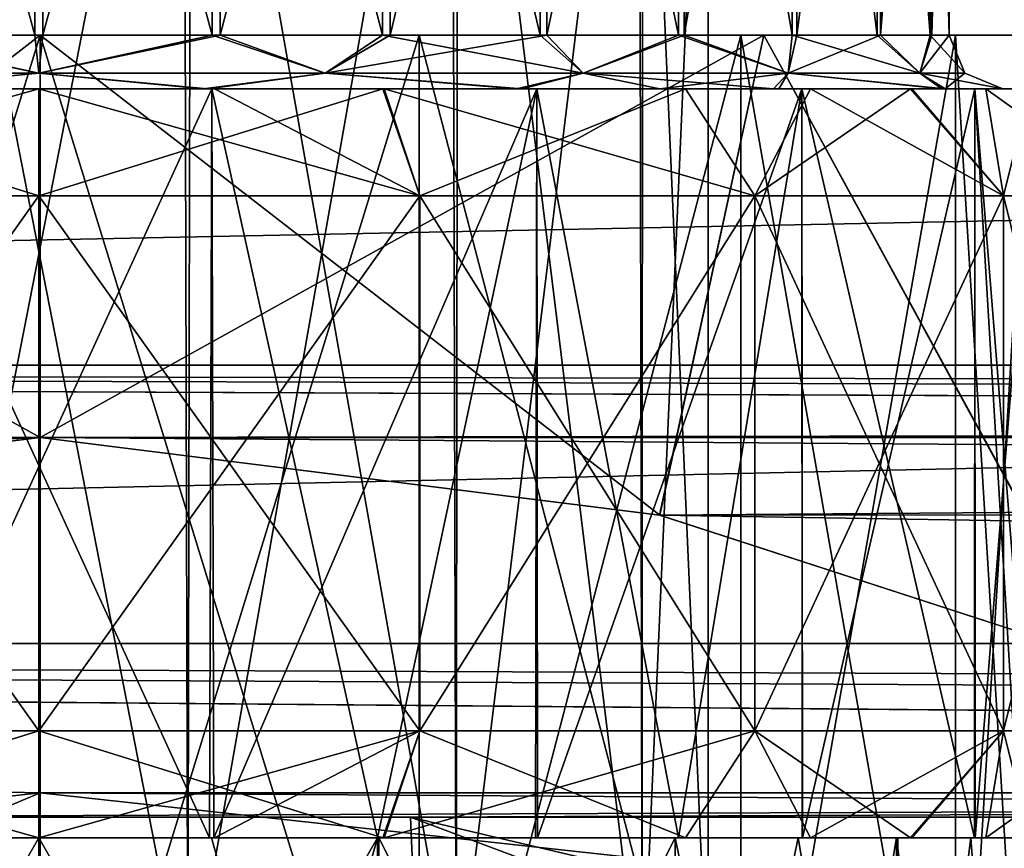
# Model space of a CAD drawing. Units: millimetres. Extents: x 85609 to 169130, y 829 to 268129.
# Drawn here: x 121794 to 121847, y 162242 to 162286 of the extents above; entities that cross this region are included whole.
import ezdxf

# ---------------------------------------------------------------- set-up
doc = ezdxf.new("R2010")
doc.units = ezdxf.units.MM
doc.layers.add('DCAD-ValvesAndArmatures', color=7, linetype='Continuous', true_color=0xb6000f)

# ---------------------------------------------------------------- blocks, each defined once
blk = doc.blocks.new('TDU100887.3D')
at = {"color": 8, "linetype": 'Continuous', "true_color": 0x77757d}
for points in [[(-195.2878, -22.0827, 12.7494), (-195.2878, -12.75, 22.0836), (267.7122, -22.0827, 12.7494), (-195.2878, -22.0827, 12.7494)], [(267.7122, -22.0827, 12.7494), (-195.2878, -12.75, 22.0836), (267.7122, -12.75, 22.0836), (267.7122, -22.0827, 12.7494)], [(267.7122, -22.0827, -12.7494), (267.7122, -12.75, -22.0836), (-195.2878, -22.0827, -12.7494), (267.7122, -22.0827, -12.7494)], [(-195.2878, -22.0827, -12.7494), (267.7122, -12.75, -22.0836), (-195.2878, -12.75, -22.0836), (-195.2878, -22.0827, -12.7494)], [(267.7122, -24.6826, 14.2459), (267.7122, -14.2459, 24.6826), (-202.2878, -24.6826, 14.2459), (267.7122, -24.6826, 14.2459)], [(-202.2878, -24.6826, 14.2459), (267.7122, -14.2459, 24.6826), (-202.2878, -14.2459, 24.6826), (-202.2878, -24.6826, 14.2459)], [(-202.2878, -24.6826, -14.2459), (-202.2878, -14.2459, -24.6826), (267.7122, -24.6826, -14.2459), (-202.2878, -24.6826, -14.2459)], [(267.7122, -24.6826, -14.2459), (-202.2878, -14.2459, -24.6826), (267.7122, -14.2459, -24.6826), (267.7122, -24.6826, -14.2459)], [(-140.8273, -19, -8.545), (-137.2878, -19, -9.25), (-144.0434, -19, -9.3056), (-140.8273, -19, -8.545)], [(-137.2878, -19, -9.25), (-137.2878, -19, -11.5), (-144.0434, -19, -9.3056), (-137.2878, -19, -9.25)], [(-143.8286, -19, 6.5407), (-144.0434, -19, 9.3056), (-137.2878, -19, 11.5), (-143.8286, -19, 6.5407)], [(-137.2878, -19, -11.5), (-143.0717, -23.4834, -9.9389), (-144.0434, -19, -9.3056), (-137.2878, -19, -11.5)], [(-137.2878, -19, 11.5), (-144.0434, -19, 9.3056), (-137.2878, -22.7596, 11.5), (-137.2878, -19, 11.5)], [(-137.2878, -22.7596, 11.5), (-144.0434, -19, 9.3056), (-143.0691, -23.4827, 9.9404), (-137.2878, -22.7596, 11.5)], [(-140.8273, -19, 8.545), (-143.8286, -19, 6.5407), (-137.2878, -19, 11.5), (-140.8273, -19, 8.545)], [(-137.2878, -22.7596, -11.5), (-143.0717, -23.4834, -9.9389), (-137.2878, -19, -11.5), (-137.2878, -22.7596, -11.5)], [(-137.2878, -19, 9.25), (-140.8273, -19, 8.545), (-137.2878, -19, 11.5), (-137.2878, -19, 9.25)], [(-140.8273, -19, 8.545), (-137.2878, -19, 9.25), (-140.8273, -30.5, 8.545), (-140.8273, -19, 8.545)], [(-140.8273, -30.5, 8.545), (-137.2878, -19, 9.25), (-137.2878, -30.5, 9.25), (-140.8273, -30.5, 8.545)], [(-137.2878, -19, -9.25), (-140.8273, -19, -8.545), (-137.2878, -30.5, -9.25), (-137.2878, -19, -9.25)], [(-137.2878, -30.5, -9.25), (-140.8273, -19, -8.545), (-140.8273, -30.5, -8.545), (-137.2878, -30.5, -9.25)], [(-137.2878, -22.7596, -11.5), (-137.2878, -19, -11.5), (-130.5322, -19, -9.3056), (-137.2878, -22.7596, -11.5)], [(-137.2878, -22.7596, -11.5), (-130.5322, -19, -9.3056), (-131.5065, -23.4827, -9.9404), (-137.2878, -22.7596, -11.5)], [(-137.2878, -19, 11.5), (-137.2878, -22.7596, 11.5), (-131.5043, -23.4833, 9.9391), (-137.2878, -19, 11.5)], [(-130.5322, -19, 9.3056), (-137.2878, -19, 11.5), (-131.5043, -23.4833, 9.9391), (-130.5322, -19, 9.3056)], [(-137.2878, -19, -9.25), (-133.7484, -19, -8.545), (-137.2878, -19, -11.5), (-137.2878, -19, -9.25)], [(-133.7484, -19, -8.545), (-130.7471, -19, -6.5407), (-137.2878, -19, -11.5), (-133.7484, -19, -8.545)], [(-137.2878, -19, -11.5), (-130.7471, -19, -6.5407), (-130.5322, -19, -9.3056), (-137.2878, -19, -11.5)], [(-133.7484, -19, 8.545), (-137.2878, -19, 9.25), (-130.5322, -19, 9.3056), (-133.7484, -19, 8.545)], [(-137.2878, -19, 9.25), (-137.2878, -19, 11.5), (-130.5322, -19, 9.3056), (-137.2878, -19, 9.25)], [(-137.2878, -19, 9.25), (-133.7484, -19, 8.545), (-137.2878, -30.5, 9.25), (-137.2878, -19, 9.25)], [(-137.2878, -30.5, 9.25), (-133.7484, -19, 8.545), (-133.7484, -30.5, 8.545), (-137.2878, -30.5, 9.25)], [(-133.7484, -19, -8.545), (-137.2878, -19, -9.25), (-133.7484, -30.5, -8.545), (-133.7484, -19, -8.545)], [(-133.7484, -30.5, -8.545), (-137.2878, -19, -9.25), (-137.2878, -30.5, -9.25), (-133.7484, -30.5, -8.545)], [(-130.7471, -19, 6.5407), (-133.7484, -19, 8.545), (-130.5322, -19, 9.3056), (-130.7471, -19, 6.5407)], [(-133.7484, -19, 8.545), (-130.7471, -19, 6.5407), (-133.7484, -30.5, 8.545), (-133.7484, -19, 8.545)], [(-133.7484, -30.5, 8.545), (-130.7471, -19, 6.5407), (-130.7471, -30.5, 6.5407), (-133.7484, -30.5, 8.545)], [(-130.7471, -19, -6.5407), (-133.7484, -19, -8.545), (-130.7471, -30.5, -6.5407), (-130.7471, -19, -6.5407)], [(-130.7471, -30.5, -6.5407), (-133.7484, -19, -8.545), (-133.7484, -30.5, -8.545), (-130.7471, -30.5, -6.5407)], [(-131.5065, -23.4827, -9.9404), (-130.5322, -19, -9.3056), (-127.3532, -24.8335, -5.7921), (-131.5065, -23.4827, -9.9404)], [(-127.346, -24.8364, 5.7795), (-130.5322, -19, 9.3056), (-131.5043, -23.4833, 9.9391), (-127.346, -24.8364, 5.7795)], [(-130.7471, -19, -6.5407), (-128.7429, -19, -3.5394), (-130.5322, -19, -9.3056), (-130.7471, -19, -6.5407)], [(-128.7429, -19, 3.5394), (-130.7471, -19, 6.5407), (-130.5322, -19, 9.3056), (-128.7429, -19, 3.5394)], [(-130.7471, -19, 6.5407), (-128.7429, -19, 3.5394), (-130.7471, -30.5, 6.5407), (-130.7471, -19, 6.5407)], [(-130.7471, -30.5, 6.5407), (-128.7429, -19, 3.5394), (-128.7429, -30.5, 3.5394), (-130.7471, -30.5, 6.5407)], [(-128.7429, -19, -3.5394), (-130.7471, -19, -6.5407), (-128.7429, -30.5, -3.5394), (-128.7429, -19, -3.5394)], [(-128.7429, -30.5, -3.5394), (-130.7471, -19, -6.5407), (-130.7471, -30.5, -6.5407), (-128.7429, -30.5, -3.5394)], [(-130.5322, -19, -9.3056), (-126.3529, -19, -3.5552), (-127.3532, -24.8335, -5.7921), (-130.5322, -19, -9.3056)], [(-126.3529, -19, 3.5552), (-130.5322, -19, 9.3056), (-127.346, -24.8364, 5.7795), (-126.3529, -19, 3.5552)], [(-130.5322, -19, -9.3056), (-128.7429, -19, -3.5394), (-126.3529, -19, 3.5552), (-130.5322, -19, -9.3056)], [(-126.3529, -19, 3.5552), (-128.7429, -19, 3.5394), (-130.5322, -19, 9.3056), (-126.3529, -19, 3.5552)], [(-126.3529, -19, -3.5552), (-130.5322, -19, -9.3056), (-126.3529, -19, 3.5552), (-126.3529, -19, -3.5552)], [(-128.7429, -19, -3.5394), (-128.0378, -19), (-126.3529, -19, 3.5552), (-128.7429, -19, -3.5394)], [(-128.0378, -19), (-128.7429, -19, 3.5394), (-126.3529, -19, 3.5552), (-128.0378, -19)], [(-128.0378, -19), (-128.0378, -30.5), (-128.7429, -30.5, 3.5394), (-128.0378, -19)], [(-128.7429, -19, 3.5394), (-128.0378, -19), (-128.7429, -30.5, 3.5394), (-128.7429, -19, 3.5394)], [(-128.0378, -19), (-128.7429, -19, -3.5394), (-128.0378, -30.5), (-128.0378, -19)], [(-128.0378, -30.5), (-128.7429, -19, -3.5394), (-128.7429, -30.5, -3.5394), (-128.0378, -30.5)], [(162.7122, -22.7596, 11.5), (62.7122, -22.7596, 11.5), (-195.2878, -22.0827, 12.7494), (162.7122, -22.7596, 11.5)], [(162.7122, -22.7596, 11.5), (-195.2878, -22.0827, 12.7494), (267.7122, -22.0827, 12.7494), (162.7122, -22.7596, 11.5)], [(62.7122, -22.7596, 11.5), (-37.2878, -22.7596, 11.5), (-195.2878, -22.0827, 12.7494), (62.7122, -22.7596, 11.5)], [(-37.2878, -22.7596, 11.5), (-137.2878, -22.7596, 11.5), (-195.2878, -22.0827, 12.7494), (-37.2878, -22.7596, 11.5)], [(-137.2878, -22.7596, 11.5), (-143.0691, -23.4827, 9.9404), (-195.2878, -22.0827, 12.7494), (-137.2878, -22.7596, 11.5)], [(-137.2878, -22.7596, -11.5), (267.7122, -22.0827, -12.7494), (-195.2878, -22.0827, -12.7494), (-137.2878, -22.7596, -11.5)], [(-195.2878, -25.5), (-137.2878, -22.7596, -11.5), (-195.2878, -22.0827, -12.7494), (-195.2878, -25.5)], [(-137.2878, -22.7596, -11.5), (-37.2878, -22.7596, -11.5), (267.7122, -22.0827, -12.7494), (-137.2878, -22.7596, -11.5)], [(-143.0717, -23.4834, -9.9389), (-137.2878, -22.7596, -11.5), (-195.2878, -25.5), (-143.0717, -23.4834, -9.9389)], [(-37.2878, -22.7596, 11.5), (-42.978, -23.46, 9.994), (-137.2878, -22.7596, 11.5), (-37.2878, -22.7596, 11.5)], [(-137.2878, -22.7596, 11.5), (-42.978, -23.46, 9.994), (-131.5043, -23.4833, 9.9391), (-137.2878, -22.7596, 11.5)], [(-37.2878, -22.7596, -11.5), (-137.2878, -22.7596, -11.5), (-131.5065, -23.4827, -9.9404), (-37.2878, -22.7596, -11.5)], [(-42.9809, -23.4607, -9.9922), (-37.2878, -22.7596, -11.5), (-131.5065, -23.4827, -9.9404), (-42.9809, -23.4607, -9.9922)], [(-42.9809, -23.4607, -9.9922), (-131.5065, -23.4827, -9.9404), (-127.3532, -24.8335, -5.7921), (-42.9809, -23.4607, -9.9922)], [(-42.978, -23.46, 9.994), (-47.2481, -24.8435, 5.749), (-131.5043, -23.4833, 9.9391), (-42.978, -23.46, 9.994)], [(-47.2481, -24.8435, 5.749), (-127.346, -24.8364, 5.7795), (-131.5043, -23.4833, 9.9391), (-47.2481, -24.8435, 5.749)], [(-140.7451, -26.3045, 10.968), (267.7122, -24.6826, 14.2459), (-202.2878, -24.6826, 14.2459), (-140.7451, -26.3045, 10.968)], [(162.7122, -26.0768, -11.5), (62.7122, -26.0768, -11.5), (-202.2878, -24.6826, -14.2459), (162.7122, -26.0768, -11.5)], [(162.7122, -26.0768, -11.5), (-202.2878, -24.6826, -14.2459), (267.7122, -24.6826, -14.2459), (162.7122, -26.0768, -11.5)], [(62.7122, -26.0768, -11.5), (-37.2878, -26.0768, -11.5), (-202.2878, -24.6826, -14.2459), (62.7122, -26.0768, -11.5)], [(-37.2878, -26.0768, -11.5), (-137.2878, -26.0768, -11.5), (-202.2878, -24.6826, -14.2459), (-37.2878, -26.0768, -11.5)], [(-137.2878, -26.0768, -11.5), (-143.065, -26.7094, -9.9428), (-202.2878, -24.6826, -14.2459), (-137.2878, -26.0768, -11.5)], [(-140.7451, -26.3045, 10.968), (-133.8305, -26.3045, 10.968), (267.7122, -24.6826, 14.2459), (-140.7451, -26.3045, 10.968)], [(-133.8305, -26.3045, 10.968), (-40.7466, -26.3047, 10.9675), (267.7122, -24.6826, 14.2459), (-133.8305, -26.3045, 10.968)], [(-137.2878, -26.0768, -11.5), (-143.0414, -28.5, -9.9572), (-143.065, -26.7094, -9.9428), (-137.2878, -26.0768, -11.5)], [(-137.2878, -28.5, -11.5), (-143.0414, -28.5, -9.9572), (-137.2878, -26.0768, -11.5), (-137.2878, -28.5, -11.5)], [(-37.2878, -26.0768, -11.5), (-42.9912, -26.6931, -9.9863), (-137.2878, -26.0768, -11.5), (-37.2878, -26.0768, -11.5)], [(-137.2878, -26.0768, -11.5), (-42.9912, -26.6931, -9.9863), (-131.513, -26.7089, -9.9442), (-137.2878, -26.0768, -11.5)], [(-137.2878, -28.5, -11.5), (-137.2878, -26.0768, -11.5), (-131.513, -26.7089, -9.9442), (-137.2878, -28.5, -11.5)], [(-140.8382, -28.5, 10.9377), (-133.7374, -28.5, 10.9377), (-140.7451, -26.3045, 10.968), (-140.8382, -28.5, 10.9377)], [(-140.7451, -26.3045, 10.968), (-133.7374, -28.5, 10.9377), (-133.8305, -26.3045, 10.968), (-140.7451, -26.3045, 10.968)], [(-40.7466, -26.3047, 10.9675), (-133.8305, -26.3045, 10.968), (-127.9569, -27.6958, 6.7219), (-40.7466, -26.3047, 10.9675)], [(-133.7374, -28.5, 10.9377), (-127.9841, -28.5, 6.7575), (-133.8305, -26.3045, 10.968), (-133.7374, -28.5, 10.9377)], [(-133.8305, -26.3045, 10.968), (-127.9841, -28.5, 6.7575), (-127.9569, -27.6958, 6.7219), (-133.8305, -26.3045, 10.968)]]:
    blk.add_3dface(points, dxfattribs=at)
at = {"color": 43, "linetype": 'Continuous', "true_color": 0xc3b134}
for points in [[(-138.9583, -13, 8.3367), (-138.9906, -19, 8.3302), (-137.3377, -19, 8.4999), (-138.9583, -13, 8.3367)], [(-138.9583, -13, -8.3367), (-137.3, -13, -8.5), (-138.9166, -19, -8.3448), (-138.9583, -13, -8.3367)], [(-137.3, -13, 8.5), (-138.9583, -13, 8.3367), (-137.3377, -19, 8.4999), (-137.3, -13, 8.5)], [(-138.9166, -19, -8.3448), (-137.3, -13, -8.5), (-137.2623, -19, -8.4999), (-138.9166, -19, -8.3448)], [(-137.3, -13, 8.5), (-137.3377, -19, 8.4999), (-135.6834, -19, 8.3448), (-137.3, -13, 8.5)], [(-137.3, -13, -8.5), (-135.6417, -13, -8.3367), (-137.2623, -19, -8.4999), (-137.3, -13, -8.5)], [(-135.6417, -13, 8.3367), (-137.3, -13, 8.5), (-135.6834, -19, 8.3448), (-135.6417, -13, 8.3367)], [(-137.2623, -19, -8.4999), (-135.6417, -13, -8.3367), (-135.6094, -19, -8.3302), (-137.2623, -19, -8.4999)], [(-135.6417, -13, 8.3367), (-135.6834, -19, 8.3448), (-134.0908, -19, 7.8709), (-135.6417, -13, 8.3367)], [(-135.6417, -13, -8.3367), (-134.0472, -13, -7.853), (-135.6094, -19, -8.3302), (-135.6417, -13, -8.3367)], [(-134.0472, -13, 7.853), (-135.6417, -13, 8.3367), (-134.0908, -19, 7.8709), (-134.0472, -13, 7.853)], [(-135.6094, -19, -8.3302), (-134.0472, -13, -7.853), (-134.0211, -19, -7.8421), (-135.6094, -19, -8.3302)], [(-134.0472, -13, 7.853), (-134.0908, -19, 7.8709), (-132.6208, -19, 7.0962), (-134.0472, -13, 7.853)], [(-134.0472, -13, -7.853), (-132.5777, -13, -7.0675), (-134.0211, -19, -7.8421), (-134.0472, -13, -7.853)], [(-132.5777, -13, 7.0675), (-134.0472, -13, 7.853), (-132.6208, -19, 7.0962), (-132.5777, -13, 7.0675)], [(-134.0211, -19, -7.8421), (-132.5777, -13, -7.0675), (-132.5581, -19, -7.0544), (-134.0211, -19, -7.8421)], [(-132.5777, -13, 7.0675), (-132.6208, -19, 7.0962), (-131.3297, -19, 6.0503), (-132.5777, -13, 7.0675)], [(-132.5777, -13, -7.0675), (-131.2896, -13, -6.0104), (-132.5581, -19, -7.0544), (-132.5777, -13, -7.0675)], [(-131.2896, -13, 6.0104), (-132.5777, -13, 7.0675), (-131.3297, -19, 6.0503), (-131.2896, -13, 6.0104)], [(-132.5581, -19, -7.0544), (-131.2896, -13, -6.0104), (-131.2763, -19, -5.9971), (-132.5581, -19, -7.0544)], [(-131.2896, -13, 6.0104), (-131.3297, -19, 6.0503), (-130.2667, -19, 4.7732), (-131.2896, -13, 6.0104)], [(-131.2896, -13, -6.0104), (-130.2325, -13, -4.7223), (-131.2763, -19, -5.9971), (-131.2896, -13, -6.0104)], [(-130.2325, -13, 4.7223), (-131.2896, -13, 6.0104), (-130.2667, -19, 4.7732), (-130.2325, -13, 4.7223)], [(-131.2763, -19, -5.9971), (-130.2325, -13, -4.7223), (-130.2247, -19, -4.7106), (-131.2763, -19, -5.9971)], [(-130.2325, -13, 4.7223), (-130.2667, -19, 4.7732), (-129.4725, -19, 3.3137), (-130.2325, -13, 4.7223)], [(-130.2325, -13, -4.7223), (-129.447, -13, -3.2528), (-130.2247, -19, -4.7106), (-130.2325, -13, -4.7223)], [(-129.447, -13, 3.2528), (-130.2325, -13, 4.7223), (-129.4725, -19, 3.3137), (-129.447, -13, 3.2528)], [(-130.2247, -19, -4.7106), (-129.447, -13, -3.2528), (-129.4434, -19, -3.2441), (-130.2247, -19, -4.7106)], [(-129.447, -13, 3.2528), (-129.4725, -19, 3.3137), (-128.9774, -19, 1.7275), (-129.447, -13, 3.2528)], [(-129.447, -13, -3.2528), (-128.9633, -13, -1.6583), (-129.4434, -19, -3.2441), (-129.447, -13, -3.2528)], [(-128.9633, -13, 1.6583), (-129.447, -13, 3.2528), (-128.9774, -19, 1.7275), (-128.9633, -13, 1.6583)], [(-129.4434, -19, -3.2441), (-128.9633, -13, -1.6583), (-128.9624, -19, -1.6536), (-129.4434, -19, -3.2441)], [(-128.9633, -13, 1.6583), (-128.9774, -19, 1.7275), (-128.8003, -19, 0.0754), (-128.9633, -13, 1.6583)], [(-128.9633, -13, -1.6583), (-128.8, -13), (-128.9624, -19, -1.6536), (-128.9633, -13, -1.6583)], [(-128.8, -13), (-128.9633, -13, 1.6583), (-128.8, -19), (-128.8, -13)], [(-128.8, -19), (-128.9633, -13, 1.6583), (-128.8001, -19, 0.0377), (-128.8, -19)], [(-128.9633, -13, 1.6583), (-128.8003, -19, 0.0754), (-128.8001, -19, 0.0377), (-128.9633, -13, 1.6583)], [(-128.9624, -19, -1.6536), (-128.8, -13), (-128.8, -19), (-128.9624, -19, -1.6536)], [(-138.7195, -14.1142, 6.0867), (-135.9476, -14.1142, 6.1019), (-138.6908, -28.1498, 6.0933), (-138.7195, -14.1142, 6.0867)], [(-138.6908, -28.1498, -6.0933), (-135.9092, -28.1498, -6.0933), (-138.6524, -14.1142, -6.1019), (-138.6908, -28.1498, -6.0933)], [(-138.6908, -28.1498, 6.0933), (-135.9476, -14.1142, 6.1019), (-135.9092, -28.1498, 6.0933), (-138.6908, -28.1498, 6.0933)], [(-138.6524, -14.1142, -6.1019), (-135.9092, -28.1498, -6.0933), (-135.8805, -14.1142, -6.0867), (-138.6524, -14.1142, -6.1019)], [(-135.9476, -14.1142, 6.1019), (-133.4417, -14.1142, 4.9169), (-135.9092, -28.1498, 6.0933), (-135.9476, -14.1142, 6.1019)], [(-135.9092, -28.1498, -6.0933), (-133.4032, -28.1498, -4.8864), (-135.8805, -14.1142, -6.0867), (-135.9092, -28.1498, -6.0933)], [(-135.9092, -28.1498, 6.0933), (-133.4417, -14.1142, 4.9169), (-133.4032, -28.1498, 4.8864), (-135.9092, -28.1498, 6.0933)], [(-135.8805, -14.1142, -6.0867), (-133.4032, -28.1498, -4.8864), (-133.3878, -14.1142, -4.8742), (-135.8805, -14.1142, -6.0867)], [(-133.4417, -14.1142, 4.9169), (-131.6948, -14.1142, 2.7648), (-133.4032, -28.1498, 4.8864), (-133.4417, -14.1142, 4.9169)], [(-133.4032, -28.1498, -4.8864), (-131.6689, -28.1498, -2.7118), (-133.3878, -14.1142, -4.8742), (-133.4032, -28.1498, -4.8864)], [(-133.4032, -28.1498, 4.8864), (-131.6948, -14.1142, 2.7648), (-131.6689, -28.1498, 2.7118), (-133.4032, -28.1498, 4.8864)], [(-133.3878, -14.1142, -4.8742), (-131.6689, -28.1498, -2.7118), (-131.6647, -14.1142, -2.7029), (-133.3878, -14.1142, -4.8742)], [(-131.6948, -14.1142, 2.7648), (-131.0504, -14.1142, 0.0688), (-131.6689, -28.1498, 2.7118), (-131.6948, -14.1142, 2.7648)], [(-131.6689, -28.1498, -2.7118), (-131.05, -28.1498), (-131.6647, -14.1142, -2.7029), (-131.6689, -28.1498, -2.7118)], [(-131.05, -14.1142), (-131.05, -28.1498), (-131.6689, -28.1498, 2.7118), (-131.05, -14.1142)], [(-131.0501, -14.1142, 0.0344), (-131.05, -14.1142), (-131.6689, -28.1498, 2.7118), (-131.0501, -14.1142, 0.0344)], [(-131.0504, -14.1142, 0.0688), (-131.0501, -14.1142, 0.0344), (-131.6689, -28.1498, 2.7118), (-131.0504, -14.1142, 0.0688)], [(-131.6647, -14.1142, -2.7029), (-131.05, -28.1498), (-131.05, -14.1142), (-131.6647, -14.1142, -2.7029)], [(-138.9166, -19, -8.3448), (-137.3, -19.3536, -8.6464), (-139.9719, -19.3536, -8.2233), (-138.9166, -19, -8.3448)], [(-139.9719, -19.3536, 8.2233), (-137.3, -19.3536, 8.6464), (-138.9906, -19, 8.3302), (-139.9719, -19.3536, 8.2233)], [(-138.9906, -19, 8.3302), (-137.3, -19.3536, 8.6464), (-137.3377, -19, 8.4999), (-138.9906, -19, 8.3302)], [(-138.9166, -19, -8.3448), (-137.2623, -19, -8.4999), (-137.3, -19.3536, -8.6464), (-138.9166, -19, -8.3448)], [(-137.3377, -19, 8.4999), (-137.3, -19.3536, 8.6464), (-135.6834, -19, 8.3448), (-137.3377, -19, 8.4999)], [(-137.2623, -19, -8.4999), (-135.6094, -19, -8.3302), (-137.3, -19.3536, -8.6464), (-137.2623, -19, -8.4999)], [(-135.6094, -19, -8.3302), (-134.6281, -19.3536, -8.2233), (-137.3, -19.3536, -8.6464), (-135.6094, -19, -8.3302)], [(-137.3, -19.3536, 8.6464), (-134.6281, -19.3536, 8.2233), (-135.6834, -19, 8.3448), (-137.3, -19.3536, 8.6464)], [(-135.6834, -19, 8.3448), (-134.6281, -19.3536, 8.2233), (-134.0908, -19, 7.8709), (-135.6834, -19, 8.3448)], [(-135.6094, -19, -8.3302), (-134.0211, -19, -7.8421), (-134.6281, -19.3536, -8.2233), (-135.6094, -19, -8.3302)], [(-134.0211, -19, -7.8421), (-132.5581, -19, -7.0544), (-134.6281, -19.3536, -8.2233), (-134.0211, -19, -7.8421)], [(-132.5581, -19, -7.0544), (-132.2177, -19.3536, -6.9951), (-134.6281, -19.3536, -8.2233), (-132.5581, -19, -7.0544)], [(-134.6281, -19.3536, 8.2233), (-132.2177, -19.3536, 6.9951), (-134.0908, -19, 7.8709), (-134.6281, -19.3536, 8.2233)], [(-134.0908, -19, 7.8709), (-132.2177, -19.3536, 6.9951), (-132.6208, -19, 7.0962), (-134.0908, -19, 7.8709)], [(-132.6208, -19, 7.0962), (-132.2177, -19.3536, 6.9951), (-131.3297, -19, 6.0503), (-132.6208, -19, 7.0962)], [(-132.5581, -19, -7.0544), (-131.2763, -19, -5.9971), (-132.2177, -19.3536, -6.9951), (-132.5581, -19, -7.0544)], [(-131.2763, -19, -5.9971), (-130.3049, -19.3536, -5.0823), (-132.2177, -19.3536, -6.9951), (-131.2763, -19, -5.9971)], [(-132.2177, -19.3536, 6.9951), (-130.3049, -19.3536, 5.0823), (-131.3297, -19, 6.0503), (-132.2177, -19.3536, 6.9951)], [(-131.3297, -19, 6.0503), (-130.3049, -19.3536, 5.0823), (-130.2667, -19, 4.7732), (-131.3297, -19, 6.0503)], [(-131.2763, -19, -5.9971), (-130.2247, -19, -4.7106), (-130.3049, -19.3536, -5.0823), (-131.2763, -19, -5.9971)], [(-130.2247, -19, -4.7106), (-129.4434, -19, -3.2441), (-130.3049, -19.3536, -5.0823), (-130.2247, -19, -4.7106)], [(-129.4434, -19, -3.2441), (-129.0767, -19.3536, -2.6719), (-130.3049, -19.3536, -5.0823), (-129.4434, -19, -3.2441)], [(-130.3049, -19.3536, 5.0823), (-129.0767, -19.3536, 2.6719), (-130.2667, -19, 4.7732), (-130.3049, -19.3536, 5.0823)], [(-130.2667, -19, 4.7732), (-129.0767, -19.3536, 2.6719), (-129.4725, -19, 3.3137), (-130.2667, -19, 4.7732)], [(-129.4725, -19, 3.3137), (-129.0767, -19.3536, 2.6719), (-128.9774, -19, 1.7275), (-129.4725, -19, 3.3137)], [(-129.4434, -19, -3.2441), (-128.9624, -19, -1.6536), (-129.0767, -19.3536, -2.6719), (-129.4434, -19, -3.2441)], [(-128.9624, -19, -1.6536), (-128.8, -19), (-129.0767, -19.3536, -2.6719), (-128.9624, -19, -1.6536)], [(-128.8, -19), (-128.6536, -19.3536), (-129.0767, -19.3536, -2.6719), (-128.8, -19)], [(-129.0767, -19.3536, 2.6719), (-128.6536, -19.3536), (-128.9774, -19, 1.7275), (-129.0767, -19.3536, 2.6719)], [(-128.9774, -19, 1.7275), (-128.6536, -19.3536), (-128.8003, -19, 0.0754), (-128.9774, -19, 1.7275)], [(-128.8003, -19, 0.0754), (-128.6536, -19.3536), (-128.8001, -19, 0.0377), (-128.8003, -19, 0.0754)], [(-128.6536, -19.3536), (-128.8, -19), (-128.8001, -19, 0.0377), (-128.6536, -19.3536)], [(-137.3, -19.3536, -8.6464), (-138.8349, -19.5, -8.8681), (-139.9719, -19.3536, -8.2233), (-137.3, -19.3536, -8.6464)], [(-139.9719, -19.3536, 8.2233), (-138.8766, -19.5, 8.8608), (-137.3, -19.3536, 8.6464), (-139.9719, -19.3536, 8.2233)], [(-138.8766, -19.5, 8.8608), (-135.7651, -19.5, 8.8681), (-137.3, -19.3536, 8.6464), (-138.8766, -19.5, 8.8608)], [(-135.7234, -19.5, -8.8608), (-138.8349, -19.5, -8.8681), (-137.3, -19.3536, -8.6464), (-135.7234, -19.5, -8.8608)], [(-134.6281, -19.3536, -8.2233), (-135.7234, -19.5, -8.8608), (-137.3, -19.3536, -8.6464), (-134.6281, -19.3536, -8.2233)], [(-137.3, -19.3536, 8.6464), (-135.7651, -19.5, 8.8681), (-134.6281, -19.3536, 8.2233), (-137.3, -19.3536, 8.6464)], [(-135.7651, -19.5, 8.8681), (-132.8403, -19.5, 7.8173), (-134.6281, -19.3536, 8.2233), (-135.7651, -19.5, 8.8681)], [(-132.7891, -19.5, -7.7878), (-135.7234, -19.5, -8.8608), (-134.6281, -19.3536, -8.2233), (-132.7891, -19.5, -7.7878)], [(-132.2177, -19.3536, -6.9951), (-132.7891, -19.5, -7.7878), (-134.6281, -19.3536, -8.2233), (-132.2177, -19.3536, -6.9951)], [(-134.6281, -19.3536, 8.2233), (-132.8403, -19.5, 7.8173), (-132.2177, -19.3536, 6.9951), (-134.6281, -19.3536, 8.2233)], [(-132.8403, -19.5, 7.8173), (-130.4428, -19.5, 5.8287), (-132.2177, -19.3536, 6.9951), (-132.8403, -19.5, 7.8173)], [(-131.5017, -19.5, -6.883), (-132.7891, -19.5, -7.7878), (-132.2177, -19.3536, -6.9951), (-131.5017, -19.5, -6.883)], [(-130.3049, -19.3536, -5.0823), (-131.5017, -19.5, -6.883), (-132.2177, -19.3536, -6.9951), (-130.3049, -19.3536, -5.0823)], [(-132.2177, -19.3536, 6.9951), (-130.4428, -19.5, 5.8287), (-130.3049, -19.3536, 5.0823), (-132.2177, -19.3536, 6.9951)], [(-130.3903, -19.5, -5.7663), (-131.5017, -19.5, -6.883), (-130.3049, -19.3536, -5.0823), (-130.3903, -19.5, -5.7663)], [(-130.4428, -19.5, 5.8287), (-128.8706, -19.5, 3.1533), (-130.3049, -19.3536, 5.0823), (-130.4428, -19.5, 5.8287)], [(-128.8387, -19.5, -3.0668), (-130.3903, -19.5, -5.7663), (-130.3049, -19.3536, -5.0823), (-128.8387, -19.5, -3.0668)], [(-129.0767, -19.3536, -2.6719), (-128.8387, -19.5, -3.0668), (-130.3049, -19.3536, -5.0823), (-129.0767, -19.3536, -2.6719)], [(-130.3049, -19.3536, 5.0823), (-128.8706, -19.5, 3.1533), (-129.0767, -19.3536, 2.6719), (-130.3049, -19.3536, 5.0823)], [(-128.6536, -19.3536), (-128.8387, -19.5, -3.0668), (-129.0767, -19.3536, -2.6719), (-128.6536, -19.3536)], [(-128.3001, -19.5), (-128.6536, -19.3536), (-129.0767, -19.3536, 2.6719), (-128.3001, -19.5)], [(-128.3001, -19.5, 0.0401), (-128.3001, -19.5), (-129.0767, -19.3536, 2.6719), (-128.3001, -19.5, 0.0401)], [(-128.8706, -19.5, 3.1533), (-128.3001, -19.5, 0.0771), (-129.0767, -19.3536, 2.6719), (-128.8706, -19.5, 3.1533)], [(-128.3001, -19.5, 0.0771), (-128.3001, -19.5, 0.0401), (-129.0767, -19.3536, 2.6719), (-128.3001, -19.5, 0.0771)], [(-128.3001, -19.5), (-128.8387, -19.5, -3.0668), (-128.6536, -19.3536), (-128.3001, -19.5)], [(-138.9387, -19.5, -9.256), (-137.3, -19.5, -9.4), (-140.857, -20.5, -9.7728), (-138.9387, -19.5, -9.256)], [(-137.3, -19.5, -9.4), (-137.3, -20.5, -10.4), (-140.857, -20.5, -9.7728), (-137.3, -19.5, -9.4)], [(-137.3, -20.5, 10.4), (-140.5121, -19.5, 8.8341), (-140.857, -20.5, 9.7728), (-137.3, -20.5, 10.4)], [(-140.5121, -19.5, 8.8341), (-137.3, -19.5, 9.4), (-138.8766, -19.5, 8.8608), (-140.5121, -19.5, 8.8341)], [(-137.3, -19.5, 9.4), (-140.5121, -19.5, 8.8341), (-137.3, -20.5, 10.4), (-137.3, -19.5, 9.4)], [(-138.8349, -19.5, -8.8681), (-137.3, -19.5, -9.4), (-138.9387, -19.5, -9.256), (-138.8349, -19.5, -8.8681)], [(-138.9322, -26.5, -9.1556), (-138.9149, -19.5, -9.1587), (-135.7082, -26.5, -9.1627), (-138.9322, -26.5, -9.1556)], [(-138.9149, -19.5, -9.1587), (-135.6851, -19.5, -9.1587), (-135.7082, -26.5, -9.1627), (-138.9149, -19.5, -9.1587)], [(-135.6851, -19.5, 9.1587), (-138.9149, -19.5, 9.1587), (-138.8918, -26.5, 9.1627), (-135.6851, -19.5, 9.1587)], [(-135.6678, -26.5, 9.1556), (-135.6851, -19.5, 9.1587), (-138.8918, -26.5, 9.1627), (-135.6678, -26.5, 9.1556)], [(-138.8766, -19.5, 8.8608), (-137.3, -19.5, 9.4), (-135.7651, -19.5, 8.8681), (-138.8766, -19.5, 8.8608)], [(-138.8349, -19.5, -8.8681), (-135.7234, -19.5, -8.8608), (-137.3, -19.5, -9.4), (-138.8349, -19.5, -8.8681)], [(-137.3, -19.5, -9.4), (-135.7234, -19.5, -8.8608), (-134.0879, -19.5, -8.8341), (-137.3, -19.5, -9.4)], [(-137.3, -19.5, 9.4), (-135.6613, -19.5, 9.256), (-135.7651, -19.5, 8.8681), (-137.3, -19.5, 9.4)], [(-137.3, -19.5, -9.4), (-134.0879, -19.5, -8.8341), (-137.3, -20.5, -10.4), (-137.3, -19.5, -9.4)], [(-137.3, -20.5, -10.4), (-134.0879, -19.5, -8.8341), (-133.743, -20.5, -9.7728), (-137.3, -20.5, -10.4)], [(-135.6613, -19.5, 9.256), (-137.3, -19.5, 9.4), (-133.743, -20.5, 9.7728), (-135.6613, -19.5, 9.256)], [(-133.743, -20.5, 9.7728), (-137.3, -19.5, 9.4), (-137.3, -20.5, 10.4), (-133.743, -20.5, 9.7728)], [(-135.6613, -19.5, 9.256), (-134.076, -19.5, 8.8298), (-135.7651, -19.5, 8.8681), (-135.6613, -19.5, 9.256)], [(-135.7651, -19.5, 8.8681), (-134.076, -19.5, 8.8298), (-132.8403, -19.5, 7.8173), (-135.7651, -19.5, 8.8681)], [(-135.7234, -19.5, -8.8608), (-132.7891, -19.5, -7.7878), (-134.0879, -19.5, -8.8341), (-135.7234, -19.5, -8.8608)], [(-135.7082, -26.5, -9.1627), (-135.6851, -19.5, -9.1587), (-134.1397, -26.5, -8.7465), (-135.7082, -26.5, -9.1627)], [(-135.6851, -19.5, -9.1587), (-132.65, -19.5, -8.054), (-134.1397, -26.5, -8.7465), (-135.6851, -19.5, -9.1587)], [(-132.65, -19.5, 8.054), (-135.6851, -19.5, 9.1587), (-135.6678, -26.5, 9.1556), (-132.65, -19.5, 8.054)], [(-132.6436, -26.5, 8.0502), (-132.65, -19.5, 8.054), (-135.6678, -26.5, 9.1556), (-132.6436, -26.5, 8.0502)], [(-134.076, -19.5, 8.8298), (-135.6613, -19.5, 9.256), (-133.743, -20.5, 9.7728), (-134.076, -19.5, 8.8298)], [(-134.1397, -26.5, -8.7465), (-132.65, -19.5, -8.054), (-132.6639, -26.5, -8.0619), (-134.1397, -26.5, -8.7465)], [(-134.0879, -19.5, -8.8341), (-132.7891, -19.5, -7.7878), (-131.2625, -19.5, -7.2043), (-134.0879, -19.5, -8.8341)], [(-134.0879, -19.5, -8.8341), (-131.2625, -19.5, -7.2043), (-133.743, -20.5, -9.7728), (-134.0879, -19.5, -8.8341)], [(-134.076, -19.5, 8.8298), (-131.2623, -19.5, 7.2042), (-132.8403, -19.5, 7.8173), (-134.076, -19.5, 8.8298)], [(-131.2623, -19.5, 7.2042), (-134.076, -19.5, 8.8298), (-130.615, -20.5, 7.9669), (-131.2623, -19.5, 7.2042)], [(-130.615, -20.5, 7.9669), (-134.076, -19.5, 8.8298), (-133.743, -20.5, 9.7728), (-130.615, -20.5, 7.9669)], [(-133.743, -20.5, -9.7728), (-131.2625, -19.5, -7.2043), (-130.615, -20.5, -7.9669), (-133.743, -20.5, -9.7728)], [(-132.8403, -19.5, 7.8173), (-131.2623, -19.5, 7.2042), (-130.4428, -19.5, 5.8287), (-132.8403, -19.5, 7.8173)], [(-132.7891, -19.5, -7.7878), (-131.5017, -19.5, -6.883), (-131.2625, -19.5, -7.2043), (-132.7891, -19.5, -7.7878)], [(-132.6639, -26.5, -8.0619), (-132.65, -19.5, -8.054), (-131.3271, -26.5, -7.1282), (-132.6639, -26.5, -8.0619)], [(-132.65, -19.5, -8.054), (-130.1758, -19.5, -5.9779), (-131.3271, -26.5, -7.1282), (-132.65, -19.5, -8.054)], [(-130.1758, -19.5, 5.9779), (-132.65, -19.5, 8.054), (-132.6436, -26.5, 8.0502), (-130.1758, -19.5, 5.9779)], [(-130.1725, -26.5, 5.9735), (-130.1758, -19.5, 5.9779), (-132.6436, -26.5, 8.0502), (-130.1725, -26.5, 5.9735)], [(-131.5017, -19.5, -6.883), (-130.3903, -19.5, -5.7663), (-130.0949, -19.5, -6.0368), (-131.5017, -19.5, -6.883)], [(-131.2625, -19.5, -7.2043), (-131.5017, -19.5, -6.883), (-130.0949, -19.5, -6.0368), (-131.2625, -19.5, -7.2043)], [(-131.3271, -26.5, -7.1282), (-130.1758, -19.5, -5.9779), (-130.1722, -26.5, -5.9731), (-131.3271, -26.5, -7.1282)], [(-131.2625, -19.5, -7.2043), (-130.0949, -19.5, -6.0368), (-130.615, -20.5, -7.9669), (-131.2625, -19.5, -7.2043)], [(-131.2623, -19.5, 7.2042), (-129.1633, -19.5, 4.7066), (-130.4428, -19.5, 5.8287), (-131.2623, -19.5, 7.2042)], [(-129.1633, -19.5, 4.7066), (-131.2623, -19.5, 7.2042), (-130.615, -20.5, 7.9669), (-129.1633, -19.5, 4.7066)], [(-130.615, -20.5, -7.9669), (-130.0949, -19.5, -6.0368), (-128.2933, -20.5, -5.2), (-130.615, -20.5, -7.9669)], [(-128.2933, -20.5, 5.2), (-129.1633, -19.5, 4.7066), (-130.615, -20.5, 7.9669), (-128.2933, -20.5, 5.2)], [(-130.4428, -19.5, 5.8287), (-129.1633, -19.5, 4.7066), (-128.8706, -19.5, 3.1533), (-130.4428, -19.5, 5.8287)], [(-130.3903, -19.5, -5.7663), (-128.8387, -19.5, -3.0668), (-129.1513, -19.5, -4.6857), (-130.3903, -19.5, -5.7663)], [(-130.0949, -19.5, -6.0368), (-130.3903, -19.5, -5.7663), (-129.1513, -19.5, -4.6857), (-130.0949, -19.5, -6.0368)], [(-130.1758, -19.5, -5.9779), (-128.5609, -19.5, -3.1808), (-130.1722, -26.5, -5.9731), (-130.1758, -19.5, -5.9779)], [(-128.5609, -19.5, 3.1808), (-130.1758, -19.5, 5.9779), (-128.5642, -26.5, 3.1897), (-128.5609, -19.5, 3.1808)], [(-128.5642, -26.5, 3.1897), (-130.1758, -19.5, 5.9779), (-130.1725, -26.5, 5.9735), (-128.5642, -26.5, 3.1897)], [(-130.1722, -26.5, -5.9731), (-128.5609, -19.5, -3.1808), (-128.5599, -26.5, -3.1778), (-130.1722, -26.5, -5.9731)], [(-130.0949, -19.5, -6.0368), (-129.1513, -19.5, -4.6857), (-128.2933, -20.5, -5.2), (-130.0949, -19.5, -6.0368)], [(-129.1633, -19.5, 4.7066), (-128.046, -19.5, 1.65), (-128.8706, -19.5, 3.1533), (-129.1633, -19.5, 4.7066)], [(-128.046, -19.5, 1.65), (-129.1633, -19.5, 4.7066), (-128.2933, -20.5, 5.2), (-128.046, -19.5, 1.65)], [(-129.1513, -19.5, -4.6857), (-128.8387, -19.5, -3.0668), (-128.4594, -19.5, -3.1941), (-129.1513, -19.5, -4.6857)], [(-129.1513, -19.5, -4.6857), (-128.4594, -19.5, -3.1941), (-128.2933, -20.5, -5.2), (-129.1513, -19.5, -4.6857)], [(-128.8706, -19.5, 3.1533), (-128.046, -19.5, 1.65), (-128.3001, -19.5, 0.0771), (-128.8706, -19.5, 3.1533)], [(-128.8387, -19.5, -3.0668), (-128.3001, -19.5), (-128.0387, -19.5, -1.6087), (-128.8387, -19.5, -3.0668)], [(-128.4594, -19.5, -3.1941), (-128.8387, -19.5, -3.0668), (-128.0387, -19.5, -1.6087), (-128.4594, -19.5, -3.1941)], [(-128.1424, -26.5, 1.6212), (-128.5609, -19.5, 3.1808), (-128.5642, -26.5, 3.1897), (-128.1424, -26.5, 1.6212)], [(-128.5609, -19.5, -3.1808), (-128, -19.5), (-128.5599, -26.5, -3.1778), (-128.5609, -19.5, -3.1808)], [(-128, -26.5), (-128, -19.5), (-128.5609, -19.5, 3.1808), (-128, -26.5)], [(-128, -26.5), (-128.5609, -19.5, 3.1808), (-128.1424, -26.5, 1.6212), (-128, -26.5)], [(-128.5599, -26.5, -3.1778), (-128, -19.5), (-128, -26.5), (-128.5599, -26.5, -3.1778)], [(-128.4594, -19.5, -3.1941), (-128.0387, -19.5, -1.6087), (-127.058, -20.5, -1.8059), (-128.4594, -19.5, -3.1941)], [(-128.2933, -20.5, -5.2), (-128.4594, -19.5, -3.1941), (-127.058, -20.5, -1.8059), (-128.2933, -20.5, -5.2)], [(-128.0387, -19.5, -1.6087), (-128.3001, -19.5), (-128.3001, -19.5, 0.0401), (-128.0387, -19.5, -1.6087)], [(-128.046, -19.5, 1.65), (-128.0387, -19.5, -1.6087), (-128.3001, -19.5, 0.0771), (-128.046, -19.5, 1.65)], [(-128.3001, -19.5, 0.0771), (-128.0387, -19.5, -1.6087), (-128.3001, -19.5, 0.0401), (-128.3001, -19.5, 0.0771)], [(-127.058, -20.5, 1.8059), (-128.046, -19.5, 1.65), (-128.2933, -20.5, 5.2), (-127.058, -20.5, 1.8059)], [(-140.857, -20.5, -9.7728), (-137.3, -20.5, -10.4), (-140.857, -25.5, -9.7728), (-140.857, -20.5, -9.7728)], [(-137.3, -20.5, -10.4), (-137.3, -25.5, -10.4), (-140.857, -25.5, -9.7728), (-137.3, -20.5, -10.4)], [(-137.3, -20.5, 10.4), (-140.857, -20.5, 9.7728), (-137.3, -25.5, 10.4), (-137.3, -20.5, 10.4)], [(-137.3, -25.5, 10.4), (-140.857, -20.5, 9.7728), (-140.857, -25.5, 9.7728), (-137.3, -25.5, 10.4)], [(-137.3, -20.5, -10.4), (-133.743, -20.5, -9.7728), (-137.3, -25.5, -10.4), (-137.3, -20.5, -10.4)], [(-137.3, -25.5, -10.4), (-133.743, -20.5, -9.7728), (-133.743, -25.5, -9.7728), (-137.3, -25.5, -10.4)], [(-133.743, -20.5, 9.7728), (-137.3, -20.5, 10.4), (-133.743, -25.5, 9.7728), (-133.743, -20.5, 9.7728)], [(-137.3, -20.5, 10.4), (-137.3, -25.5, 10.4), (-133.743, -25.5, 9.7728), (-137.3, -20.5, 10.4)], [(-133.743, -20.5, -9.7728), (-130.615, -20.5, -7.9669), (-133.743, -25.5, -9.7728), (-133.743, -20.5, -9.7728)], [(-130.615, -20.5, -7.9669), (-130.615, -25.5, -7.9669), (-133.743, -25.5, -9.7728), (-130.615, -20.5, -7.9669)], [(-130.615, -20.5, 7.9669), (-133.743, -20.5, 9.7728), (-130.615, -25.5, 7.9669), (-130.615, -20.5, 7.9669)], [(-133.743, -20.5, 9.7728), (-133.743, -25.5, 9.7728), (-130.615, -25.5, 7.9669), (-133.743, -20.5, 9.7728)], [(-130.615, -20.5, -7.9669), (-128.2933, -20.5, -5.2), (-130.615, -25.5, -7.9669), (-130.615, -20.5, -7.9669)], [(-128.2933, -20.5, -5.2), (-128.2933, -25.5, -5.2), (-130.615, -25.5, -7.9669), (-128.2933, -20.5, -5.2)], [(-128.2933, -20.5, 5.2), (-130.615, -20.5, 7.9669), (-128.2933, -25.5, 5.2), (-128.2933, -20.5, 5.2)], [(-130.615, -20.5, 7.9669), (-130.615, -25.5, 7.9669), (-128.2933, -25.5, 5.2), (-130.615, -20.5, 7.9669)], [(-128.2933, -20.5, -5.2), (-127.058, -20.5, -1.8059), (-128.2933, -25.5, -5.2), (-128.2933, -20.5, -5.2)], [(-127.058, -20.5, -1.8059), (-127.058, -25.5, -1.8059), (-128.2933, -25.5, -5.2), (-127.058, -20.5, -1.8059)], [(-127.058, -20.5, 1.8059), (-128.2933, -20.5, 5.2), (-127.058, -25.5, 1.8059), (-127.058, -20.5, 1.8059)], [(-128.2933, -20.5, 5.2), (-128.2933, -25.5, 5.2), (-127.058, -25.5, 1.8059), (-128.2933, -20.5, 5.2)], [(-140.857, -25.5, -9.7728), (-137.3, -25.5, -10.4), (-140.5121, -26.5, -8.8341), (-140.857, -25.5, -9.7728)], [(-137.3, -25.5, 10.4), (-140.857, -25.5, 9.7728), (-137.3, -26.5, 9.4), (-137.3, -25.5, 10.4)], [(-137.3, -26.5, 9.4), (-140.857, -25.5, 9.7728), (-138.9387, -26.5, 9.256), (-137.3, -26.5, 9.4)], [(-140.5121, -26.5, -8.8341), (-137.3, -25.5, -10.4), (-137.3, -26.5, -9.4), (-140.5121, -26.5, -8.8341)], [(-137.3, -26.5, -9.4), (-137.3, -25.5, -10.4), (-133.743, -25.5, -9.7728), (-137.3, -26.5, -9.4)], [(-137.3, -25.5, 10.4), (-137.3, -26.5, 9.4), (-134.0879, -26.5, 8.8341), (-137.3, -25.5, 10.4)], [(-133.743, -25.5, 9.7728), (-137.3, -25.5, 10.4), (-134.0879, -26.5, 8.8341), (-133.743, -25.5, 9.7728)], [(-137.3, -26.5, -9.4), (-133.743, -25.5, -9.7728), (-135.6613, -26.5, -9.256), (-137.3, -26.5, -9.4)], [(-135.6613, -26.5, -9.256), (-133.743, -25.5, -9.7728), (-134.076, -26.5, -8.8298), (-135.6613, -26.5, -9.256)], [(-131.2625, -26.5, 7.2043), (-133.743, -25.5, 9.7728), (-134.0879, -26.5, 8.8341), (-131.2625, -26.5, 7.2043)], [(-133.743, -25.5, -9.7728), (-130.615, -25.5, -7.9669), (-134.076, -26.5, -8.8298), (-133.743, -25.5, -9.7728)], [(-134.076, -26.5, -8.8298), (-130.615, -25.5, -7.9669), (-131.2623, -26.5, -7.2042), (-134.076, -26.5, -8.8298)], [(-130.615, -25.5, 7.9669), (-133.743, -25.5, 9.7728), (-131.2625, -26.5, 7.2043), (-130.615, -25.5, 7.9669)], [(-130.0949, -26.5, 6.0368), (-130.615, -25.5, 7.9669), (-131.2625, -26.5, 7.2043), (-130.0949, -26.5, 6.0368)], [(-131.2623, -26.5, -7.2042), (-130.615, -25.5, -7.9669), (-129.1633, -26.5, -4.7066), (-131.2623, -26.5, -7.2042)], [(-128.2933, -25.5, 5.2), (-130.615, -25.5, 7.9669), (-130.0949, -26.5, 6.0368), (-128.2933, -25.5, 5.2)], [(-130.615, -25.5, -7.9669), (-128.2933, -25.5, -5.2), (-129.1633, -26.5, -4.7066), (-130.615, -25.5, -7.9669)], [(-129.1513, -26.5, 4.6857), (-128.2933, -25.5, 5.2), (-130.0949, -26.5, 6.0368), (-129.1513, -26.5, 4.6857)], [(-129.1633, -26.5, -4.7066), (-128.2933, -25.5, -5.2), (-128.046, -26.5, -1.65), (-129.1633, -26.5, -4.7066)], [(-128.4594, -26.5, 3.1941), (-128.2933, -25.5, 5.2), (-129.1513, -26.5, 4.6857), (-128.4594, -26.5, 3.1941)], [(-127.058, -25.5, 1.8059), (-128.2933, -25.5, 5.2), (-128.4594, -26.5, 3.1941), (-127.058, -25.5, 1.8059)], [(-128.0387, -26.5, 1.6087), (-127.058, -25.5, 1.8059), (-128.4594, -26.5, 3.1941), (-128.0387, -26.5, 1.6087)], [(-128.2933, -25.5, -5.2), (-127.058, -25.5, -1.8059), (-128.046, -26.5, -1.65), (-128.2933, -25.5, -5.2)], [(-138.9387, -26.5, 9.256), (-140.524, -26.5, 8.8298), (-137.3, -26.5, 9.25), (-138.9387, -26.5, 9.256)], [(-137.3, -26.5, 9.25), (-140.524, -26.5, 8.8298), (-140.4607, -26.5, 8.6931), (-137.3, -26.5, 9.25)], [(-140.5121, -26.5, -8.8341), (-137.3, -26.5, -9.4), (-138.9125, -26.5, -9.1084), (-140.5121, -26.5, -8.8341)], [(-138.9125, -26.5, -9.1084), (-137.3, -26.5, -9.25), (-140.4607, -32, -8.6931), (-138.9125, -26.5, -9.1084)], [(-137.3, -26.5, -9.25), (-137.3, -32, -9.25), (-140.4607, -32, -8.6931), (-137.3, -26.5, -9.25)], [(-137.3, -26.5, 9.25), (-140.4607, -26.5, 8.6931), (-137.3, -32, 9.25), (-137.3, -26.5, 9.25)], [(-137.3, -32, 9.25), (-140.4607, -26.5, 8.6931), (-138.9125, -32, 9.1084), (-137.3, -32, 9.25)], [(-135.6913, -26.5, 9.2613), (-138.8918, -26.5, 9.1627), (-138.95, -26.5, 9.254), (-135.6913, -26.5, 9.2613)], [(-137.3, -26.5, 9.4), (-138.9387, -26.5, 9.256), (-137.3, -26.5, 9.25), (-137.3, -26.5, 9.4)], [(-138.9322, -26.5, -9.1556), (-135.7082, -26.5, -9.1627), (-138.9087, -26.5, -9.2613), (-138.9322, -26.5, -9.1556)], [(-137.3, -26.5, -9.4), (-137.3, -26.5, -9.25), (-138.9125, -26.5, -9.1084), (-137.3, -26.5, -9.4)], [(-138.9087, -26.5, -9.2613), (-135.7082, -26.5, -9.1627), (-135.65, -26.5, -9.254), (-138.9087, -26.5, -9.2613)], [(-135.6678, -26.5, 9.1556), (-138.8918, -26.5, 9.1627), (-135.6913, -26.5, 9.2613), (-135.6678, -26.5, 9.1556)], [(-134.0879, -26.5, 8.8341), (-137.3, -26.5, 9.4), (-135.6875, -26.5, 9.1084), (-134.0879, -26.5, 8.8341)], [(-135.6875, -26.5, 9.1084), (-137.3, -26.5, 9.4), (-137.3, -26.5, 9.25), (-135.6875, -26.5, 9.1084)], [(-137.3, -26.5, -9.4), (-135.6613, -26.5, -9.256), (-137.3, -26.5, -9.25), (-137.3, -26.5, -9.4)], [(-135.6613, -26.5, -9.256), (-134.076, -26.5, -8.8298), (-137.3, -26.5, -9.25), (-135.6613, -26.5, -9.256)], [(-137.3, -26.5, -9.25), (-134.076, -26.5, -8.8298), (-134.1393, -26.5, -8.6931), (-137.3, -26.5, -9.25)], [(-137.3, -26.5, -9.25), (-134.1393, -26.5, -8.6931), (-137.3, -32, -9.25), (-137.3, -26.5, -9.25)], [(-137.3, -32, -9.25), (-134.1393, -26.5, -8.6931), (-135.6875, -32, -9.1084), (-137.3, -32, -9.25)], [(-135.6875, -26.5, 9.1084), (-137.3, -26.5, 9.25), (-134.1393, -32, 8.6931), (-135.6875, -26.5, 9.1084)], [(-134.1393, -32, 8.6931), (-137.3, -26.5, 9.25), (-137.3, -32, 9.25), (-134.1393, -32, 8.6931)], [(-135.7082, -26.5, -9.1627), (-134.1397, -26.5, -8.7465), (-135.65, -26.5, -9.254), (-135.7082, -26.5, -9.1627)], [(-132.6143, -26.5, 8.1487), (-135.6678, -26.5, 9.1556), (-135.6913, -26.5, 9.2613), (-132.6143, -26.5, 8.1487)], [(-134.1274, -26.5, 8.6889), (-134.0879, -26.5, 8.8341), (-135.6875, -26.5, 9.1084), (-134.1274, -26.5, 8.6889)], [(-135.6875, -32, -9.1084), (-134.1393, -26.5, -8.6931), (-134.1274, -32, -8.6889), (-135.6875, -32, -9.1084)], [(-134.1274, -26.5, 8.6889), (-135.6875, -26.5, 9.1084), (-134.1393, -32, 8.6931), (-134.1274, -26.5, 8.6889)], [(-132.6436, -26.5, 8.0502), (-135.6678, -26.5, 9.1556), (-132.6143, -26.5, 8.1487), (-132.6436, -26.5, 8.0502)], [(-135.65, -26.5, -9.254), (-134.1397, -26.5, -8.7465), (-134.073, -26.5, -8.8287), (-135.65, -26.5, -9.254)], [(-134.1397, -26.5, -8.7465), (-132.6639, -26.5, -8.0619), (-134.073, -26.5, -8.8287), (-134.1397, -26.5, -8.7465)], [(-134.076, -26.5, -8.8298), (-131.2623, -26.5, -7.2042), (-134.1393, -26.5, -8.6931), (-134.076, -26.5, -8.8298)], [(-134.1393, -26.5, -8.6931), (-131.2623, -26.5, -7.2042), (-131.3591, -26.5, -7.0895), (-134.1393, -26.5, -8.6931)], [(-134.1393, -26.5, -8.6931), (-131.3591, -26.5, -7.0895), (-134.1274, -32, -8.6889), (-134.1393, -26.5, -8.6931)], [(-131.3591, -32, 7.0895), (-134.1274, -26.5, 8.6889), (-134.1393, -32, 8.6931), (-131.3591, -32, 7.0895)], [(-131.2625, -26.5, 7.2043), (-134.0879, -26.5, 8.8341), (-134.1274, -26.5, 8.6889), (-131.2625, -26.5, 7.2043)], [(-131.3586, -26.5, 7.0891), (-131.2625, -26.5, 7.2043), (-134.1274, -26.5, 8.6889), (-131.3586, -26.5, 7.0891)], [(-134.1274, -32, -8.6889), (-131.3591, -26.5, -7.0895), (-131.3586, -32, -7.0891), (-134.1274, -32, -8.6889)], [(-131.3586, -26.5, 7.0891), (-134.1274, -26.5, 8.6889), (-131.3591, -32, 7.0895), (-131.3586, -26.5, 7.0891)], [(-134.073, -26.5, -8.8287), (-132.6639, -26.5, -8.0619), (-132.5934, -26.5, -8.1367), (-134.073, -26.5, -8.8287)], [(-132.6639, -26.5, -8.0619), (-131.3271, -26.5, -7.1282), (-132.5934, -26.5, -8.1367), (-132.6639, -26.5, -8.0619)], [(-130.1725, -26.5, 5.9735), (-132.6436, -26.5, 8.0502), (-132.6143, -26.5, 8.1487), (-130.1725, -26.5, 5.9735)], [(-130.0957, -26.5, 6.0375), (-130.1725, -26.5, 5.9735), (-132.6143, -26.5, 8.1487), (-130.0957, -26.5, 6.0375)], [(-132.5934, -26.5, -8.1367), (-131.3271, -26.5, -7.1282), (-131.2543, -26.5, -7.1977), (-132.5934, -26.5, -8.1367)], [(-131.3591, -26.5, -7.0895), (-131.2623, -26.5, -7.2042), (-130.2102, -26.5, -5.9409), (-131.3591, -26.5, -7.0895)], [(-131.3591, -26.5, -7.0895), (-130.2102, -26.5, -5.9409), (-131.3586, -32, -7.0891), (-131.3591, -26.5, -7.0895)], [(-130.2102, -32, 5.9409), (-131.3586, -26.5, 7.0891), (-131.3591, -32, 7.0895), (-130.2102, -32, 5.9409)], [(-130.0949, -26.5, 6.0368), (-131.2625, -26.5, 7.2043), (-131.3586, -26.5, 7.0891), (-130.0949, -26.5, 6.0368)], [(-129.293, -26.5, 4.6313), (-130.0949, -26.5, 6.0368), (-131.3586, -26.5, 7.0891), (-129.293, -26.5, 4.6313)], [(-131.3586, -32, -7.0891), (-130.2102, -26.5, -5.9409), (-129.293, -32, -4.6313), (-131.3586, -32, -7.0891)], [(-129.293, -26.5, 4.6313), (-131.3586, -26.5, 7.0891), (-130.2102, -32, 5.9409), (-129.293, -26.5, 4.6313)], [(-131.3271, -26.5, -7.1282), (-130.1722, -26.5, -5.9731), (-131.2543, -26.5, -7.1977), (-131.3271, -26.5, -7.1282)], [(-131.2623, -26.5, -7.2042), (-129.1633, -26.5, -4.7066), (-130.2102, -26.5, -5.9409), (-131.2623, -26.5, -7.2042)], [(-131.2543, -26.5, -7.1977), (-130.1722, -26.5, -5.9731), (-130.0958, -26.5, -6.0377), (-131.2543, -26.5, -7.1977)], [(-130.2102, -26.5, -5.9409), (-129.1633, -26.5, -4.7066), (-129.2815, -26.5, -4.6113), (-130.2102, -26.5, -5.9409)], [(-130.2102, -26.5, -5.9409), (-129.2815, -26.5, -4.6113), (-129.293, -32, -4.6313), (-130.2102, -26.5, -5.9409)], [(-129.2815, -32, 4.6113), (-129.293, -26.5, 4.6313), (-130.2102, -32, 5.9409), (-129.2815, -32, 4.6113)], [(-128.5642, -26.5, 3.1897), (-130.1725, -26.5, 5.9735), (-130.0957, -26.5, 6.0375), (-128.5642, -26.5, 3.1897)], [(-130.1722, -26.5, -5.9731), (-128.5599, -26.5, -3.1778), (-130.0958, -26.5, -6.0377), (-130.1722, -26.5, -5.9731)], [(-130.0958, -26.5, -6.0377), (-128.5599, -26.5, -3.1778), (-128.4702, -26.5, -3.224), (-130.0958, -26.5, -6.0377)], [(-128.4659, -26.5, 3.2121), (-128.5642, -26.5, 3.1897), (-130.0957, -26.5, 6.0375), (-128.4659, -26.5, 3.2121)], [(-129.1513, -26.5, 4.6857), (-130.0949, -26.5, 6.0368), (-129.293, -26.5, 4.6313), (-129.1513, -26.5, 4.6857)], [(-128.4594, -26.5, 3.1941), (-129.1513, -26.5, 4.6857), (-129.293, -26.5, 4.6313), (-128.4594, -26.5, 3.1941)], [(-128.1936, -26.5, 1.6233), (-128.4594, -26.5, 3.1941), (-129.293, -26.5, 4.6313), (-128.1936, -26.5, 1.6233)], [(-129.2815, -26.5, -4.6113), (-128.6006, -26.5, -3.1435), (-129.293, -32, -4.6313), (-129.2815, -26.5, -4.6113)], [(-129.293, -32, -4.6313), (-128.6006, -26.5, -3.1435), (-128.1936, -32, -1.6233), (-129.293, -32, -4.6313)], [(-128.1936, -26.5, 1.6233), (-129.293, -26.5, 4.6313), (-128.6006, -32, 3.1435), (-128.1936, -26.5, 1.6233)], [(-128.6006, -32, 3.1435), (-129.293, -26.5, 4.6313), (-129.2815, -32, 4.6113), (-128.6006, -32, 3.1435)], [(-129.2815, -26.5, -4.6113), (-129.1633, -26.5, -4.7066), (-128.6006, -26.5, -3.1435), (-129.2815, -26.5, -4.6113)], [(-129.1633, -26.5, -4.7066), (-128.046, -26.5, -1.65), (-128.6006, -26.5, -3.1435), (-129.1633, -26.5, -4.7066)], [(-128.6006, -26.5, -3.1435), (-128.046, -26.5, -1.65), (-128.1866, -26.5, -1.5834), (-128.6006, -26.5, -3.1435)], [(-128.6006, -26.5, -3.1435), (-128.1866, -26.5, -1.5834), (-128.1936, -32, -1.6233), (-128.6006, -26.5, -3.1435)], [(-128.1866, -32, 1.5834), (-128.1936, -26.5, 1.6233), (-128.6006, -32, 3.1435), (-128.1866, -32, 1.5834)], [(-128.1424, -26.5, 1.6212), (-128.5642, -26.5, 3.1897), (-128.4659, -26.5, 3.2121), (-128.1424, -26.5, 1.6212)], [(-128.5599, -26.5, -3.1778), (-128, -26.5), (-128.4702, -26.5, -3.224), (-128.5599, -26.5, -3.1778)], [(-128, -26.5), (-127.9, -26.5), (-128.4702, -26.5, -3.224), (-128, -26.5)], [(-128.0422, -26.5, 1.6287), (-128.1424, -26.5, 1.6212), (-128.4659, -26.5, 3.2121), (-128.0422, -26.5, 1.6287)], [(-128.0387, -26.5, 1.6087), (-128.4594, -26.5, 3.1941), (-128.1936, -26.5, 1.6233), (-128.0387, -26.5, 1.6087)]]:
    blk.add_3dface(points, dxfattribs=at)

msp = doc.modelspace()

# ---------------------------------------------------------------- block references
at = {"layer": 'DCAD-ValvesAndArmatures', "xscale": 5.749148359135971, "yscale": 5.749148359135971, "zscale": 5.749148359135971}
msp.add_blockref('TDU100887.3D', (122584.097, 162394.879), dxfattribs=at)

doc.saveas('drawing.dxf')
